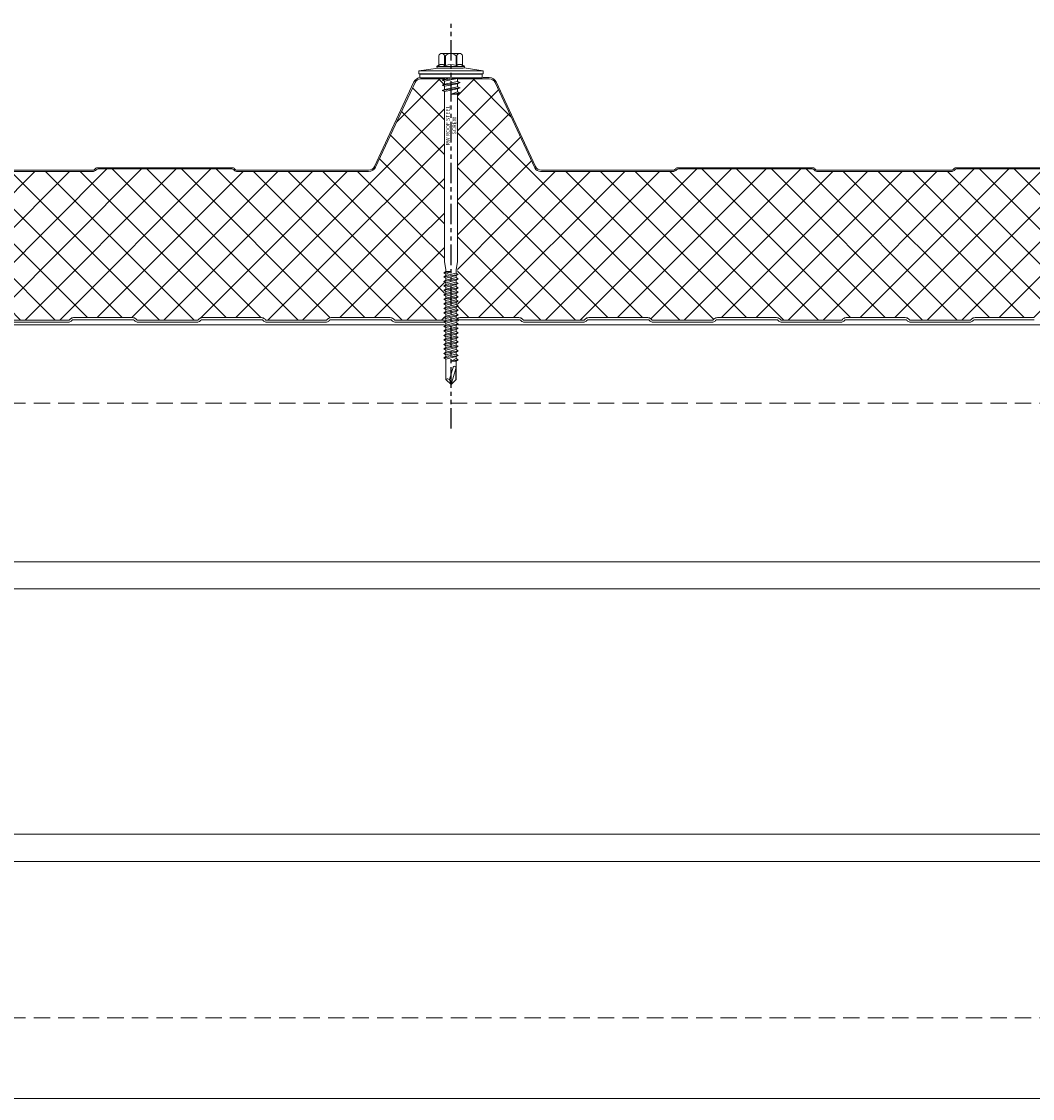
# Model space of a CAD drawing. Units: millimetres. Extents: x -23567 to 49621, y 24365 to 49858.
# Drawn here: x -613 to -221, y 45835 to 46253 of the extents above; entities that cross this region are included whole.
import ezdxf
from ezdxf.xclip import XClip

# ---------------------------------------------------------------- set-up
doc = ezdxf.new("R2010")
doc.units = ezdxf.units.MM
doc.header["$XCLIPFRAME"] = 0
doc.linetypes.add('HIDDEN', pattern=[9.525, 6.35, -3.175])
doc.linetypes.add('PHANTOM', pattern=[63.5, 31.75, -6.35, 6.35, -6.35, 6.35, -6.35])
doc.layers.get('0').update_dxf_attribs({"lineweight": 0})
for name, color, linetype, lineweight in [('Fixings', 7, 'Continuous', 0), ('Hatch', 43, 'Continuous', 0), ('Structure secondary', 7, 'Continuous', 9)]:
    doc.layers.add(name, color=color, linetype=linetype, lineweight=lineweight)
doc.layers.add('G-ANNO-NPLT', color=122, linetype='Continuous', plot=False)
doc.styles.get("Standard").update_dxf_attribs({"font": 'romans.shx', "width": 0.75})

# ---------------------------------------------------------------- blocks, each defined once
blk = doc.blocks.new('*U537')
at = {"layer": 'Hatch'}
h = blk.add_hatch(dxfattribs=at)
h.set_pattern_fill('ANSI37', color=256, scale=3, angle=90)
h.set_pattern_definition([(135, (0, 20), (-6.73519, -6.73519), []), (225, (0, 20), (6.73519, -6.73519), [])])
edge = h.paths.add_edge_path()
edge.add_line((-33.2, -60.01), (-33.56, -60))
edge.add_arc((-33.56, -59), 1, 165.8804, 270, ccw=False)
edge.add_line((-34.53, -58.76), (-28.68, -15.49))
edge.add_line((-28.68, -15.49), (-21, 3.38))
edge.add_arc((-21.05, 3.88), 0.504, 275.7793, 321.4008)
edge.add_line((-20.66, 3.57), (-13.9, 18.06))
edge.add_arc((-11.63, 17), 2.5, 90, 155, ccw=False)
edge.add_line((-11.63, 19.5), (11.63, 19.5))
edge.add_arc((11.63, 17), 2.5, 25, 90, ccw=False)
edge.add_line((13.9, 18.06), (28.74, -13.77))
edge.add_arc((31.46, -12.5), 3, 205, 270)
edge.add_line((31.46, -15.5), (85.59, -15.5))
edge.add_arc((85.59, -14), 1.5, 270, 315)
edge.add_line((86.65, -15.06), (86.92, -14.79))
edge.add_arc((87.63, -15.5), 1, 90, 135, ccw=False)
edge.add_line((87.63, -14.5), (139.59, -14.5))
edge.add_arc((139.59, -15.5), 1, 45, 90, ccw=False)
edge.add_line((140.3, -14.79), (140.57, -15.06))
edge.add_arc((141.63, -14), 1.5, 225, 270)
edge.add_line((141.63, -15.5), (193.59, -15.5))
edge.add_arc((193.59, -14), 1.5, 270, 315)
edge.add_line((194.65, -15.06), (194.92, -14.79))
edge.add_arc((195.63, -15.5), 1, 90, 135, ccw=False)
edge.add_line((195.63, -14.5), (247.59, -14.5))
edge.add_arc((247.59, -15.5), 1, 45, 90, ccw=False)
edge.add_line((248.3, -14.79), (248.57, -15.06))
edge.add_arc((249.63, -14), 1.5, 225, 270)
edge.add_line((249.63, -15.5), (301.08, -15.5))
edge.add_arc((301.08, -13), 2.5, 270, 335)
edge.add_line((303.35, -14.06), (318.79, 19.06))
edge.add_arc((321.06, 18), 2.5, 90, 155, ccw=False)
edge.add_line((321.06, 20.5), (347.6, 20.5))
edge.add_arc((347.6, 18), 2.5, 25, 90, ccw=False)
edge.add_line((349.86, 19.06), (365.17, -13.77))
edge.add_arc((367.89, -12.5), 3, 205, 270)
edge.add_line((367.89, -15.5), (418.93, -15.5))
edge.add_arc((418.93, -14), 1.5, 270, 315)
edge.add_line((419.99, -15.06), (420.26, -14.79))
edge.add_arc((420.97, -15.5), 1, 90, 135, ccw=False)
edge.add_line((420.97, -14.5), (472.93, -14.5))
edge.add_arc((472.93, -15.5), 1, 45, 90, ccw=False)
edge.add_line((473.64, -14.79), (473.91, -15.06))
edge.add_arc((474.97, -14), 1.5, 225, 270)
edge.add_line((474.97, -15.5), (526.93, -15.5))
edge.add_arc((526.93, -14), 1.5, 270, 315)
edge.add_line((527.99, -15.06), (528.26, -14.79))
edge.add_arc((528.97, -15.5), 1, 90, 135, ccw=False)
edge.add_line((528.97, -14.5), (580.93, -14.5))
edge.add_arc((580.93, -15.5), 1, 45, 90, ccw=False)
edge.add_line((581.64, -14.79), (581.91, -15.06))
edge.add_arc((582.97, -14), 1.5, 225, 270)
edge.add_line((582.97, -15.5), (634.07, -15.5))
edge.add_arc((634.07, -12.5), 3, 270, 335)
edge.add_line((636.78, -13.77), (652.09, 19.06))
edge.add_arc((654.36, 18), 2.5, 90, 155, ccw=False)
edge.add_line((654.36, 20.5), (680.9, 20.5))
edge.add_arc((680.9, 18), 2.5, 25, 90, ccw=False)
edge.add_line((683.16, 19.06), (698.47, -13.77))
edge.add_arc((701.19, -12.5), 3, 205, 270)
edge.add_line((701.19, -15.5), (752.23, -15.5))
edge.add_arc((752.23, -14), 1.5, 270, 315)
edge.add_line((753.29, -15.06), (753.56, -14.79))
edge.add_arc((754.27, -15.5), 1, 90, 135, ccw=False)
edge.add_line((754.27, -14.5), (806.23, -14.5))
edge.add_arc((806.23, -15.5), 1, 45, 90, ccw=False)
edge.add_line((806.94, -14.79), (807.21, -15.06))
edge.add_arc((808.27, -14), 1.5, 225, 270)
edge.add_line((808.27, -15.5), (860.23, -15.5))
edge.add_arc((860.23, -14), 1.5, 270, 315)
edge.add_line((861.29, -15.06), (861.56, -14.79))
edge.add_arc((862.27, -15.5), 1, 90, 135, ccw=False)
edge.add_line((862.27, -14.5), (914.23, -14.5))
edge.add_arc((914.23, -15.5), 1, 45, 90, ccw=False)
edge.add_line((914.94, -14.79), (915.21, -15.06))
edge.add_arc((916.27, -14), 1.5, 225, 270)
edge.add_line((916.27, -15.5), (966.46, -15.5))
edge.add_arc((966.68, -18.38), 2.89, 2.6024, 94.3956, ccw=False)
edge.add_line((969.57, -18.25), (964.04, -59.13))
edge.add_arc((963.18, -59.08), 0.86, 281.3725, 356.55, ccw=False)
edge.add_line((963.35, -59.92), (961.37, -59.9))
edge.add_line((961.37, -59.9), (959.15, -59.9))
edge.add_line((959.15, -59.9), (959.15, -60.7))
edge.add_line((959.15, -60.7), (961.37, -60.7))
edge.add_arc((961.37, -61.53), 0.83, 0, 90, ccw=False)
edge.add_line((962.2, -61.53), (962.2, -65.17))
edge.add_arc((960.37, -65.17), 1.83, -87, 0, ccw=False)
edge.add_line((960.46, -67), (946.85, -67.71))
edge.add_arc((947, -70.51), 2.8, 93, 180)
edge.add_line((944.2, -70.51), (944.2, -71.38))
edge.add_arc((942.37, -71.38), 1.83, 270.0331, 360, ccw=False)
edge.add_line((942.37, -73.21), (934.51, -73.21))
edge.add_arc((934.51, -72.38), 0.83, 225, 270, ccw=False)
edge.add_line((933.92, -72.96), (933.69, -72.73))
edge.add_arc((932.42, -74.01), 1.8, 45, 90)
edge.add_line((932.42, -72.21), (909.51, -72.21))
edge.add_arc((909.51, -74.01), 1.8, 90, 135)
edge.add_line((908.23, -72.73), (908, -72.96))
edge.add_arc((907.42, -72.38), 0.83, 270, 315, ccw=False)
edge.add_line((907.42, -73.21), (884.51, -73.21))
edge.add_arc((884.51, -72.38), 0.83, 225, 270, ccw=False)
edge.add_line((883.92, -72.96), (883.69, -72.73))
edge.add_arc((882.42, -74.01), 1.8, 45, 90)
edge.add_line((882.42, -72.21), (859.51, -72.21))
edge.add_arc((859.51, -74.01), 1.8, 90, 135)
edge.add_line((858.23, -72.73), (858, -72.96))
edge.add_arc((857.42, -72.38), 0.83, 270, 315, ccw=False)
edge.add_line((857.42, -73.21), (834.51, -73.21))
edge.add_arc((834.51, -72.38), 0.83, 225, 270, ccw=False)
edge.add_line((833.92, -72.96), (833.69, -72.73))
edge.add_arc((832.42, -74.01), 1.8, 45, 90)
edge.add_line((832.42, -72.21), (809.51, -72.21))
edge.add_arc((809.51, -74.01), 1.8, 90, 135)
edge.add_line((808.23, -72.73), (808, -72.96))
edge.add_arc((807.42, -72.38), 0.83, 270, 315, ccw=False)
edge.add_line((807.42, -73.21), (784.51, -73.21))
edge.add_arc((784.51, -72.38), 0.83, 225, 270, ccw=False)
edge.add_line((783.92, -72.96), (783.69, -72.73))
edge.add_arc((782.42, -74.01), 1.8, 45, 90)
edge.add_line((782.42, -72.21), (759.51, -72.21))
edge.add_arc((759.51, -74.01), 1.8, 90, 135)
edge.add_line((758.23, -72.73), (758, -72.96))
edge.add_arc((757.42, -72.38), 0.83, 270, 315, ccw=False)
edge.add_line((757.42, -73.21), (734.51, -73.21))
edge.add_arc((734.51, -72.38), 0.83, 225, 270, ccw=False)
edge.add_line((733.92, -72.96), (733.69, -72.73))
edge.add_arc((732.42, -74.01), 1.8, 45, 90)
edge.add_line((732.42, -72.21), (709.51, -72.21))
edge.add_arc((709.51, -74.01), 1.8, 90, 135)
edge.add_line((708.23, -72.73), (708, -72.96))
edge.add_arc((707.42, -72.38), 0.83, 270, 315, ccw=False)
edge.add_line((707.42, -73.21), (684.51, -73.21))
edge.add_arc((684.51, -72.38), 0.83, 225, 270, ccw=False)
edge.add_line((683.92, -72.96), (683.69, -72.73))
edge.add_arc((682.42, -74.01), 1.8, 45, 90)
edge.add_line((682.42, -72.21), (659.51, -72.21))
edge.add_arc((659.51, -74.01), 1.8, 90, 135)
edge.add_line((658.23, -72.73), (658, -72.96))
edge.add_arc((657.42, -72.38), 0.83, 270, 315, ccw=False)
edge.add_line((657.42, -73.21), (634.51, -73.21))
edge.add_arc((634.51, -72.38), 0.83, 225, 270, ccw=False)
edge.add_line((633.92, -72.96), (633.69, -72.73))
edge.add_arc((632.42, -74.01), 1.8, 45, 90)
edge.add_line((632.42, -72.21), (609.51, -72.21))
edge.add_arc((609.51, -74.01), 1.8, 90, 135)
edge.add_line((608.23, -72.73), (608, -72.96))
edge.add_arc((607.42, -72.38), 0.83, 270, 315, ccw=False)
edge.add_line((607.42, -73.21), (584.51, -73.21))
edge.add_arc((584.51, -72.38), 0.83, 225, 270, ccw=False)
edge.add_line((583.92, -72.96), (583.69, -72.73))
edge.add_arc((582.42, -74.01), 1.8, 45, 90)
edge.add_line((582.42, -72.21), (559.51, -72.21))
edge.add_arc((559.51, -74.01), 1.8, 90, 135)
edge.add_line((558.23, -72.73), (558, -72.96))
edge.add_arc((557.42, -72.38), 0.83, 270, 315, ccw=False)
edge.add_line((557.42, -73.21), (534.51, -73.21))
edge.add_arc((534.51, -72.38), 0.83, 225, 270, ccw=False)
edge.add_line((533.92, -72.96), (533.69, -72.73))
edge.add_arc((532.42, -74.01), 1.8, 45, 90)
edge.add_line((532.42, -72.21), (509.51, -72.21))
edge.add_arc((509.51, -74.01), 1.8, 90, 135)
edge.add_line((508.23, -72.73), (508, -72.96))
edge.add_arc((507.42, -72.38), 0.83, 270, 315, ccw=False)
edge.add_line((507.42, -73.21), (484.51, -73.21))
edge.add_arc((484.51, -72.38), 0.83, 225, 270, ccw=False)
edge.add_line((483.92, -72.96), (483.69, -72.73))
edge.add_arc((482.42, -74.01), 1.8, 45, 90)
edge.add_line((482.42, -72.21), (459.51, -72.21))
edge.add_arc((459.51, -74.01), 1.8, 90, 135)
edge.add_line((458.23, -72.73), (458, -72.96))
edge.add_arc((457.42, -72.38), 0.83, 270, 315, ccw=False)
edge.add_line((457.42, -73.21), (434.51, -73.21))
edge.add_arc((434.51, -72.38), 0.83, 225, 270, ccw=False)
edge.add_line((433.92, -72.96), (433.69, -72.73))
edge.add_arc((432.42, -74.01), 1.8, 45, 90)
edge.add_line((432.42, -72.21), (409.51, -72.21))
edge.add_arc((409.51, -74.01), 1.8, 90, 135)
edge.add_line((408.23, -72.73), (408, -72.96))
edge.add_arc((407.42, -72.38), 0.83, 270, 315, ccw=False)
edge.add_line((407.42, -73.21), (384.51, -73.21))
edge.add_arc((384.51, -72.38), 0.83, 225, 270, ccw=False)
edge.add_line((383.92, -72.96), (383.69, -72.73))
edge.add_arc((382.42, -74.01), 1.8, 45, 90)
edge.add_line((382.42, -72.21), (359.51, -72.21))
edge.add_arc((359.51, -74.01), 1.8, 90, 135)
edge.add_line((358.23, -72.73), (358, -72.96))
edge.add_arc((357.42, -72.38), 0.83, 270, 315, ccw=False)
edge.add_line((357.42, -73.21), (334.51, -73.21))
edge.add_arc((334.51, -72.38), 0.83, 225, 270, ccw=False)
edge.add_line((333.92, -72.96), (333.69, -72.73))
edge.add_arc((332.42, -74.01), 1.8, 45, 90)
edge.add_line((332.42, -72.21), (309.51, -72.21))
edge.add_arc((309.51, -74.01), 1.8, 90, 135)
edge.add_line((308.23, -72.73), (308, -72.96))
edge.add_arc((307.42, -72.38), 0.83, 270, 315, ccw=False)
edge.add_line((307.42, -73.21), (284.51, -73.21))
edge.add_arc((284.51, -72.38), 0.83, 225, 270, ccw=False)
edge.add_line((283.92, -72.96), (283.69, -72.73))
edge.add_arc((282.42, -74.01), 1.8, 45, 90)
edge.add_line((282.42, -72.21), (259.51, -72.21))
edge.add_arc((259.51, -74.01), 1.8, 90, 135)
edge.add_line((258.23, -72.73), (258, -72.96))
edge.add_arc((257.42, -72.38), 0.83, 270, 315, ccw=False)
edge.add_line((257.42, -73.21), (234.51, -73.21))
edge.add_arc((234.51, -72.38), 0.83, 225, 270, ccw=False)
edge.add_line((233.92, -72.96), (233.69, -72.73))
edge.add_arc((232.42, -74.01), 1.8, 45, 90)
edge.add_line((232.42, -72.21), (209.51, -72.21))
edge.add_arc((209.51, -74.01), 1.8, 90, 135)
edge.add_line((208.23, -72.73), (208, -72.96))
edge.add_arc((207.42, -72.38), 0.83, 270, 315, ccw=False)
edge.add_line((207.42, -73.21), (184.51, -73.21))
edge.add_arc((184.51, -72.38), 0.83, 225, 270, ccw=False)
edge.add_line((183.92, -72.96), (183.69, -72.73))
edge.add_arc((182.42, -74.01), 1.8, 45, 90)
edge.add_line((182.42, -72.21), (159.51, -72.21))
edge.add_arc((159.51, -74.01), 1.8, 90, 135)
edge.add_line((158.23, -72.73), (158, -72.96))
edge.add_arc((157.42, -72.38), 0.83, 270, 315, ccw=False)
edge.add_line((157.42, -73.21), (134.51, -73.21))
edge.add_arc((134.51, -72.38), 0.83, 225, 270, ccw=False)
edge.add_line((133.92, -72.96), (133.69, -72.73))
edge.add_arc((132.42, -74.01), 1.8, 45, 90)
edge.add_line((132.42, -72.21), (109.51, -72.21))
edge.add_arc((109.51, -74.01), 1.8, 90, 135)
edge.add_line((108.23, -72.73), (108, -72.96))
edge.add_arc((107.42, -72.38), 0.83, 270, 315, ccw=False)
edge.add_line((107.42, -73.21), (84.51, -73.21))
edge.add_arc((84.51, -72.38), 0.83, 225, 270, ccw=False)
edge.add_line((83.92, -72.96), (83.69, -72.73))
edge.add_arc((82.42, -74.01), 1.8, 45, 90)
edge.add_line((82.42, -72.21), (59.51, -72.21))
edge.add_arc((59.51, -74.01), 1.8, 90, 135)
edge.add_line((58.23, -72.73), (58, -72.96))
edge.add_arc((57.42, -72.38), 0.83, 270, 315, ccw=False)
edge.add_line((57.42, -73.21), (34.51, -73.21))
edge.add_arc((34.51, -72.38), 0.83, 225, 270, ccw=False)
edge.add_line((33.92, -72.96), (33.69, -72.73))
edge.add_arc((32.42, -74.01), 1.8, 45, 90)
edge.add_line((32.42, -72.21), (9.51, -72.21))
edge.add_arc((9.51, -74.01), 1.8, 90, 135)
edge.add_line((8.23, -72.73), (8, -72.96))
edge.add_arc((7.42, -72.38), 0.83, 270, 315, ccw=False)
edge.add_line((7.42, -73.21), (-15.49, -73.21))
edge.add_arc((-15.49, -72.38), 0.83, 225, 270, ccw=False)
edge.add_line((-16.08, -72.96), (-16.31, -72.73))
edge.add_arc((-17.58, -74.01), 1.8, 45, 90)
edge.add_line((-17.58, -72.21), (-40.49, -72.21))
edge.add_arc((-40.49, -74.01), 1.8, 90, 135)
edge.add_line((-41.77, -72.73), (-42, -72.96))
edge.add_arc((-42.58, -72.38), 0.83, 270, 315, ccw=False)
edge.add_line((-42.58, -73.21), (-50.5, -73.21))
edge.add_arc((-50.5, -71.51), 1.7, 93, 270, ccw=False)
edge.add_line((-50.59, -69.81), (-36.86, -69.09))
edge.add_arc((-37, -66.29), 2.8, 273, 360)
edge.add_line((-34.2, -66.29), (-34.2, -61.81))
edge.add_arc((-33.2, -61.81), 1, 90, 180, ccw=False)
edge.add_line((-33.2, -60.81), (-30.33, -60.81))
edge.add_line((-30.33, -60.81), (-30.33, -60.01))
edge.add_line((-30.33, -60.01), (-33.2, -60.01))
for points in [[(87.63, -14), (139.59, -14, -0.198912), (140.65, -14.44), (140.92, -14.71, 0.198912), (141.63, -15), (193.59, -15, 0.198912), (194.3, -14.71), (194.57, -14.44, -0.198912), (195.63, -14), (247.59, -14, -0.198912), (248.65, -14.44), (248.92, -14.71, 0.198912), (249.63, -15), (300.77, -15, 0.291473), (303.03, -13.56), (318.34, 19.27, -0.291473), (321.06, 21), (347.6, 21, -0.291473), (350.32, 19.27), (365.62, -13.56, 0.291473), (367.89, -15), (418.93, -15, 0.198912), (419.64, -14.71), (419.91, -14.44, -0.198912), (420.97, -14), (472.93, -14, -0.198912), (473.99, -14.44), (474.26, -14.71, 0.198912), (474.97, -15), (526.93, -15, 0.198912)], [(87.63, -14.5), (139.59, -14.5, -0.198912), (140.3, -14.79), (140.57, -15.06, 0.198912), (141.63, -15.5), (193.59, -15.5, 0.198912), (194.65, -15.06), (194.92, -14.79, -0.198912), (195.63, -14.5), (247.59, -14.5, -0.198912), (248.3, -14.79), (248.57, -15.06, 0.198912), (249.63, -15.5), (301.08, -15.5, 0.291473), (303.35, -14.06), (318.79, 19.06, -0.291473), (321.06, 20.5), (347.6, 20.5, -0.291473), (349.86, 19.06), (365.17, -13.77, 0.291473), (367.89, -15.5), (418.93, -15.5, 0.198912), (419.99, -15.06), (420.26, -14.79, -0.198912), (420.97, -14.5), (472.93, -14.5, -0.198912), (473.64, -14.79), (473.91, -15.06, 0.198912), (474.97, -15.5), (526.93, -15.5, 0.198912)], [(507.42, -73.21), (484.51, -73.21, -0.198912), (483.92, -72.96), (483.69, -72.73, 0.198912), (482.42, -72.21), (459.51, -72.21, 0.198912), (458.23, -72.73), (458.23, -72.73), (458.23, -72.73), (458, -72.96, -0.198912), (457.42, -73.21), (434.51, -73.21, -0.198912), (433.92, -72.96), (433.69, -72.73, 0.198912), (432.42, -72.21), (409.51, -72.21, 0.198912), (408.23, -72.73), (408.23, -72.73), (408.23, -72.73), (408, -72.96, -0.198912), (407.42, -73.21), (384.51, -73.21, -0.198912), (383.92, -72.96), (383.69, -72.73, 0.198912), (382.42, -72.21), (359.51, -72.21, 0.198912), (358.23, -72.73), (358.23, -72.73), (358.23, -72.73), (358, -72.96, -0.198912), (357.42, -73.21), (334.51, -73.21, -0.198912), (333.92, -72.96), (333.69, -72.73, 0.198912), (332.42, -72.21), (309.51, -72.21, 0.198912), (308.23, -72.73), (308.23, -72.73), (308.23, -72.73), (308, -72.96, -0.198912), (307.42, -73.21), (284.51, -73.21, -0.198912), (283.92, -72.96), (283.69, -72.73, 0.198912), (282.42, -72.21), (259.51, -72.21, 0.198912), (258.23, -72.73), (258.23, -72.73), (258.23, -72.73), (258, -72.96, -0.198912), (257.42, -73.21), (234.51, -73.21, -0.198912), (233.92, -72.96), (233.69, -72.73, 0.198912), (232.42, -72.21), (209.51, -72.21, 0.198912), (208.23, -72.73), (208.23, -72.73), (208.23, -72.73), (208, -72.96, -0.198912), (207.42, -73.21), (184.51, -73.21, -0.198912), (183.92, -72.96), (183.69, -72.73, 0.198912), (182.42, -72.21), (159.51, -72.21, 0.198912), (158.23, -72.73), (158.23, -72.73), (158.23, -72.73), (158, -72.96, -0.198912), (157.42, -73.21), (134.51, -73.21, -0.198912), (133.92, -72.96), (133.69, -72.73, 0.198912), (132.42, -72.21), (109.51, -72.21, 0.198912)], [(109.51, -73.01), (132.42, -73.01, -0.198912), (133.13, -73.3), (133.35, -73.53, 0.198912), (134.51, -74.01), (157.42, -74.01, 0.198912), (158.57, -73.53), (158.57, -73.53), (158.8, -73.3, -0.198912), (159.51, -73.01), (182.42, -73.01, -0.198912), (183.13, -73.3), (183.35, -73.53, 0.198912), (184.51, -74.01), (207.42, -74.01, 0.198912), (208.57, -73.53), (208.57, -73.53), (208.8, -73.3, -0.198912), (209.51, -73.01), (232.42, -73.01, -0.198912), (233.13, -73.3), (233.35, -73.53, 0.198912), (234.51, -74.01), (257.42, -74.01, 0.198912), (258.57, -73.53), (258.57, -73.53), (258.8, -73.3, -0.198912), (259.51, -73.01), (282.42, -73.01, -0.198912), (283.13, -73.3), (283.35, -73.53, 0.198912), (284.51, -74.01), (307.42, -74.01, 0.198912), (308.57, -73.53), (308.57, -73.53), (308.8, -73.3, -0.198912), (309.51, -73.01), (332.42, -73.01, -0.198912), (333.13, -73.3), (333.35, -73.53, 0.198912), (334.51, -74.01), (357.42, -74.01, 0.198912), (358.57, -73.53), (358.57, -73.53), (358.8, -73.3, -0.198912), (359.51, -73.01), (382.42, -73.01, -0.198912), (383.13, -73.3), (383.35, -73.53, 0.198912), (384.51, -74.01), (407.42, -74.01, 0.198912), (408.57, -73.53), (408.57, -73.53), (408.8, -73.3, -0.198912), (409.51, -73.01), (432.42, -73.01, -0.198912), (433.13, -73.3), (433.35, -73.53, 0.198912), (434.51, -74.01), (457.42, -74.01, 0.198912), (458.57, -73.53), (458.57, -73.53), (458.8, -73.3, -0.198912), (459.51, -73.01), (482.42, -73.01, -0.198912), (483.13, -73.3), (483.35, -73.53, 0.198912), (484.51, -74.01), (507.42, -74.01, 0.198912)]]:
    blk.add_lwpolyline(points, format="xyb")
blk = doc.blocks.new('*U160')
at = {"color": 41}
blk.add_wipeout([(-2.5, -0.02), (2.5, -0.02), (2.49, -119.11), (-2.51, -119.11)], dxfattribs=at)
at = {"layer": 'Fixings'}
for p, q in [((-3.5, -2.92), (-2.5, -2.52)), ((-3.5, -2.92), (-2.5, -3.33)), ((3.5, -3.92), (-3.5, -4.92)), ((2.5, -2.33), (-2.5, -3.33)), ((-2.5, -3.33), (-2.5, -4.52)), ((2.5, -3.52), (-2.5, -4.52)), ((2.5, -2.33), (2.5, -3.52)), ((3.5, -3.92), (2.5, -3.52)), ((3.5, -3.92), (2.5, -4.33)), ((-3.5, -4.92), (-2.5, -4.52)), ((-3.5, -4.92), (-2.5, -5.33)), ((-2.5, -5.33), (-2.51, -71.46)), ((2.5, -4.33), (-2.5, -5.33)), ((2.5, -5.52), (0, -6.42)), ((3.5, -5.92), (0, -6.42)), ((2.5, -6.33), (0, -6.42)), ((2.5, -6.33), (2.49, -71.46)), ((2.5, -4.33), (2.5, -5.52)), ((3.5, -5.92), (2.5, -5.52)), ((3.5, -5.92), (2.5, -6.33)), ((-2.51, -71.46), (-2.01, -74.46)), ((-2.01, -74.46), (-2.01, -75.29)), ((2.49, -71.46), (1.99, -74.46)), ((1.99, -75.84), (1.99, -74.46)), ((-0.01, -75.29), (-2.76, -75.79)), ((-2.76, -75.79), (-2.01, -75.29)), ((-2.76, -75.79), (-2.01, -76.29)), ((-2.76, -77.34), (2.74, -76.34)), ((-2.76, -77.34), (-2.01, -76.84)), ((-2.76, -77.34), (-2.01, -77.84)), ((-2.76, -79.09), (2.74, -78.09)), ((-2.76, -79.09), (-2.01, -78.59)), ((-2.76, -79.09), (-2.01, -79.59)), ((-2.01, -76.29), (-0.01, -75.29)), ((-0.01, -75.29), (-2.01, -75.29)), ((-2.01, -76.84), (1.99, -75.84)), ((-2.01, -76.84), (-2.01, -76.29)), ((-2.01, -77.84), (1.99, -76.84)), ((-2.01, -78.59), (1.99, -77.59)), ((-2.01, -78.59), (-2.01, -77.84)), ((-2.01, -79.59), (1.99, -78.59)), ((-2.01, -80.34), (1.99, -79.34)), ((2.74, -76.34), (1.99, -75.84)), ((2.74, -76.34), (1.99, -76.84)), ((1.99, -76.84), (1.99, -77.59)), ((2.74, -78.09), (1.99, -77.59)), ((2.74, -78.09), (1.99, -78.59)), ((1.99, -78.59), (1.99, -79.34)), ((2.74, -79.84), (1.99, -79.34)), ((-2.76, -80.84), (2.74, -79.84)), ((-2.76, -80.84), (-2.01, -80.34)), ((-2.76, -80.84), (-2.01, -81.34)), ((-2.76, -82.54), (2.74, -81.54)), ((-2.76, -82.54), (-2.01, -82.04)), ((-2.76, -82.54), (-2.01, -83.04)), ((-2.76, -84.29), (2.74, -83.29)), ((-2.01, -80.34), (-2.01, -79.59)), ((-2.01, -81.34), (1.99, -80.34)), ((-2.01, -82.04), (1.99, -81.04)), ((-2.01, -82.04), (1.99, -81.04)), ((-2.01, -82.04), (-2.01, -81.34)), ((-2.01, -83.04), (1.99, -82.04)), ((-2.01, -83.79), (1.99, -82.79)), ((-2.01, -83.79), (-2.01, -83.04)), ((2.74, -79.84), (1.99, -80.34)), ((1.99, -80.34), (1.99, -81.04)), ((2.74, -81.54), (1.99, -81.04)), ((2.74, -81.54), (1.99, -82.04)), ((1.99, -82.79), (1.99, -82.04)), ((2.74, -83.29), (1.99, -82.79)), ((2.74, -83.29), (1.99, -83.79)), ((-2.76, -84.29), (-2.01, -83.79)), ((-2.76, -84.29), (-2.01, -84.79)), ((-2.76, -86.04), (2.74, -85.04)), ((-2.76, -86.04), (-2.01, -85.54)), ((-2.76, -86.04), (-2.01, -86.54)), ((-2.76, -87.79), (2.74, -86.79)), ((-2.76, -87.79), (-2.01, -87.29)), ((-2.76, -87.79), (-2.01, -88.29)), ((-2.01, -84.79), (1.99, -83.79)), ((-2.01, -85.54), (1.99, -84.54)), ((-2.01, -85.54), (-2.01, -84.79)), ((-2.01, -86.54), (1.99, -85.54)), ((-2.01, -87.29), (1.99, -86.29)), ((-2.01, -86.54), (-2.01, -87.29)), ((-2.01, -88.29), (1.99, -87.29)), ((1.99, -84.54), (1.99, -83.79)), ((2.74, -85.04), (1.99, -84.54)), ((2.74, -85.04), (1.99, -85.54)), ((1.99, -85.54), (1.99, -86.29)), ((2.74, -86.79), (1.99, -86.29)), ((2.74, -86.79), (1.99, -87.29)), ((1.99, -87.29), (1.99, -88.04)), ((-2.76, -89.54), (2.74, -88.54)), ((-2.76, -89.54), (-2.01, -89.04)), ((-2.76, -89.54), (-2.01, -90.04)), ((-2.76, -91.29), (2.74, -90.29)), ((-2.76, -91.29), (-2.01, -90.79)), ((-2.76, -91.29), (-2.01, -91.79)), ((-2.01, -89.04), (1.99, -88.04)), ((-2.01, -88.29), (-2.01, -89.04)), ((-2.01, -90.04), (1.99, -89.04)), ((-2.01, -90.04), (1.99, -89.04)), ((-2.01, -90.79), (1.99, -89.79)), ((-2.01, -90.04), (-2.01, -90.79)), ((-2.01, -91.79), (1.99, -90.79)), ((-2.01, -92.54), (1.99, -91.54)), ((-2.01, -91.79), (-2.01, -92.54)), ((2.74, -88.54), (1.99, -88.04)), ((2.74, -88.54), (1.99, -89.04)), ((1.99, -89.79), (1.99, -89.04)), ((2.74, -90.29), (1.99, -89.79)), ((2.74, -90.29), (1.99, -90.79)), ((1.99, -91.54), (1.99, -90.79)), ((2.74, -92.04), (1.99, -91.54)), ((-2.76, -93.04), (2.74, -92.04)), ((-2.76, -93.04), (-2.01, -92.54)), ((-2.76, -93.04), (-2.01, -93.54)), ((-2.76, -94.79), (2.74, -93.79)), ((-2.76, -94.79), (-2.01, -94.29)), ((-2.76, -94.79), (-2.01, -95.29)), ((-2.76, -96.54), (2.74, -95.54)), ((-2.76, -96.54), (-2.01, -96.04)), ((-2.01, -93.54), (1.99, -92.54)), ((-2.01, -94.29), (1.99, -93.29)), ((-2.01, -93.54), (-2.01, -94.29)), ((-2.01, -94.29), (-2.01, -93.79)), ((-2.01, -95.29), (1.99, -94.29)), ((-2.01, -96.04), (1.99, -95.04)), ((-2.01, -96.04), (-2.01, -95.29)), ((-2.01, -97.04), (1.99, -96.04)), ((2.74, -92.04), (1.99, -92.54)), ((1.99, -92.54), (1.99, -93.29)), ((2.74, -93.79), (1.99, -93.29)), ((2.74, -93.79), (1.99, -94.29)), ((1.99, -95.04), (1.99, -94.29)), ((2.74, -95.54), (1.99, -95.04)), ((2.74, -95.54), (1.99, -96.04)), ((1.99, -96.79), (1.99, -96.04)), ((1.99, -96.09), (1.99, -96.79)), ((-2.76, -96.54), (-2.01, -97.04)), ((-2.76, -98.29), (2.74, -97.29)), ((-2.76, -98.29), (-2.01, -97.79)), ((-2.76, -98.29), (-2.01, -98.79)), ((-2.76, -100.04), (2.74, -99.04)), ((-2.76, -100.04), (-2.01, -99.54)), ((-2.76, -100.04), (-2.01, -100.54)), ((-2.01, -97.79), (1.99, -96.79)), ((-2.01, -97.04), (-2.01, -97.79)), ((-2.01, -97.79), (-2.01, -97.29)), ((-2.01, -98.79), (1.99, -97.79)), ((-2.01, -99.54), (1.99, -98.54)), ((-2.01, -99.54), (-2.01, -98.79)), ((-2.01, -100.54), (1.99, -99.54)), ((-2.01, -101.29), (1.99, -100.29)), ((2.74, -97.29), (1.99, -96.79)), ((2.74, -97.29), (1.99, -97.79)), ((1.99, -98.54), (1.99, -97.79)), ((2.74, -99.04), (1.99, -98.54)), ((2.74, -99.04), (1.99, -99.54)), ((1.99, -100.29), (1.99, -99.54)), ((2.74, -100.79), (1.99, -100.29)), ((-2.76, -101.79), (2.74, -100.79)), ((-2.76, -101.79), (-2.01, -101.29)), ((-2.76, -101.79), (-2.01, -102.29)), ((-2.76, -103.54), (2.74, -102.54)), ((-2.76, -103.54), (-2.01, -103.04)), ((-2.76, -103.54), (-2.01, -104.04)), ((-2.76, -105.29), (2.74, -104.29)), ((-2.01, -101.29), (-2.01, -100.54)), ((-2.01, -102.29), (1.99, -101.29)), ((-2.01, -103.04), (1.99, -102.04)), ((-2.01, -102.29), (-2.01, -103.04)), ((-2.01, -104.04), (1.99, -103.04)), ((-2.01, -104.79), (1.99, -103.79)), ((-2.01, -104.04), (-2.01, -104.79)), ((2.74, -100.79), (1.99, -101.29)), ((1.99, -101.29), (1.99, -102.04)), ((2.74, -102.54), (1.99, -102.04)), ((2.74, -102.54), (1.99, -103.04)), ((1.99, -103.04), (1.99, -103.79)), ((2.74, -104.29), (1.99, -103.79)), ((2.74, -104.29), (1.99, -104.79)), ((-2.76, -105.29), (-2.01, -104.79)), ((-2.76, -105.29), (-2.01, -105.79)), ((-2.76, -107.04), (2.74, -106.04)), ((-2.76, -107.04), (-2.01, -106.54)), ((-2.76, -107.04), (-2.01, -107.54)), ((-2.76, -108.79), (2.74, -107.79)), ((-2.76, -108.79), (-2.01, -108.29)), ((-2.01, -105.79), (1.99, -104.79)), ((-2.01, -106.54), (1.99, -105.54)), ((-2.01, -105.79), (-2.01, -106.54)), ((-2.01, -107.54), (1.99, -106.54)), ((-2.01, -108.29), (1.99, -107.29)), ((-2.01, -107.54), (-2.01, -108.29)), ((-2.01, -109.29), (1.99, -108.29)), ((1.99, -104.79), (1.99, -105.54)), ((2.74, -106.04), (1.99, -105.54)), ((2.74, -106.04), (1.99, -106.54)), ((1.99, -106.54), (1.99, -107.29)), ((2.74, -107.79), (1.99, -107.29)), ((2.74, -107.79), (1.99, -108.29)), ((1.99, -108.29), (1.99, -109.04)), ((-2.76, -108.79), (-2.01, -109.29)), ((-2.01, -109.29), (-2.01, -117.11)), ((-0.6, -117.16), (0.81, -112.39)), ((1.99, -109.04), (-0.01, -110.04)), ((-0.01, -110.04), (2.74, -109.54)), ((-0.01, -110.04), (1.99, -110.04)), ((1.88, -112.4), (1.88, -117.21)), ((2.74, -109.54), (1.99, -109.04)), ((2.74, -109.54), (1.99, -110.04)), ((1.99, -110.04), (1.99, -117.11)), ((1.99, -112.56), (1.99, -117.11)), ((-0.6, -117.16), (-0.95, -117.06)), ((-0.01, -119.11), (1.88, -112.92)), ((-0.01, -119.11), (-2.01, -117.11)), ((-0.01, -119.11), (-0.6, -117.16)), ((1.99, -117.11), (-0.01, -119.11))]:
    blk.add_line(p, q, dxfattribs=at)
for centre, radius, start, end in [((1.35, -112.51), 0.546, 11.7723, 167.1064), ((-1.44, -117.96), 1.03, 61.5154, 123.7256)]:
    blk.add_arc(centre, radius, start, end, dxfattribs=at)
at = {"layer": 'G-ANNO-NPLT', "linetype": 'Continuous', "insert": (0, -18.56), "char_height": 1.5, "attachment_point": 5, "rotation": 90}
blk.add_mtext_dynamic_manual_height_columns('RW ROOF STEEL SCREW', width=21.2227, gutter_width=12.5, heights=[0], dxfattribs=at)
at = {"color": 41}
blk.add_wipeout([(-2.5, -0.02), (-12.58, -0.02), (-12.58, 2.72), (-5.78, 3.63), (-5.78, 9.43), (5.59, 9.43), (5.59, 3.8), (12.42, 2.72), (12.42, -0.02)], dxfattribs=at)
at = {"layer": 'Fixings'}
for p, q in [((2.95, 0), (-3.5, -0.92)), ((0.08, 0), (-2.5, -0.52)), ((-2.5, 0), (-2.5, -0.52)), ((3.31, 0), (2.5, -0.33)), ((-3.5, -0.92), (-2.5, -0.52)), ((-3.5, -0.92), (-2.5, -1.33)), ((3.5, -1.92), (-3.5, -2.92)), ((2.5, -0.33), (-2.5, -1.33)), ((-2.5, -1.33), (-2.5, -2.52)), ((2.5, -1.52), (-2.5, -2.52)), ((2.5, -0.33), (2.5, -1.52)), ((3.5, -1.92), (2.5, -1.52)), ((3.5, -1.92), (2.5, -2.33))]:
    blk.add_line(p, q, dxfattribs=at)
for points in [[(-4.73, 4.79), (-4.73, 8.58, -0.774293), (-2.55, 8.52), (-2.55, 4.79, 0.351427), (-4.73, 4.79, 0.019663)], [(-2.22, 4.79), (-2.22, 8.52, -0.439203), (1.95, 8.52), (1.95, 4.79, 0.150792), (-2.22, 4.79, 0.019663)], [(4.45, 4.79), (4.45, 8.58, 0.805597), (2.27, 8.52), (2.27, 4.79, -0.351427), (4.45, 4.79, -0.019663)], [(4.45, 4.79), (4.69, 4.79, -0.26801), (5.23, 4.29), (5.23, 4.23, -0.395447), (4.69, 3.73), (-4.96, 3.73, -0.389624), (-5.52, 4.23), (-5.52, 4.29, -0.241094), (-4.96, 4.79), (-4.73, 4.79)]]:
    blk.add_lwpolyline(points, format="xyb", dxfattribs=at)
for points in [[(-3.64, 9.43), (3.36, 9.43)], [(-2.55, 8.52), (-2.22, 8.52)], [(1.95, 8.52), (2.27, 8.52)], [(5.23, 4.29), (-5.52, 4.29)], [(-2.55, 4.79), (-2.22, 4.79)], [(1.95, 4.79), (2.27, 4.79)], [(-12.58, 2.72), (-4.97, 3.73)], [(-12.58, 2.72), (-5.11, 2.72)], [(12.42, 2.72), (5.06, 3.87)]]:
    blk.add_lwpolyline(points, dxfattribs=at)
for points in [[(-12.58, 1.5), (12.42, 1.5), (12.42, 2.72), (-12.58, 2.72)], [(-12.09, -0.01), (12.09, -0.02), (12.09, 1.43), (-12.09, 1.43)]]:
    blk.add_lwpolyline(points, close=True, dxfattribs=at)
at = {"layer": 'G-ANNO-NPLT', "linetype": 'PHANTOM', "ltscale": 0.25}
blk.add_line((-0.01, -136.22), (0, 21.8), dxfattribs=at)

msp = doc.modelspace()

# ---------------------------------------------------------------- linework, layer by layer
at = {"layer": 'Structure secondary', "linetype": 'HIDDEN'}
for p, q in [((-1008.73, 46104.52), (634.33, 46104.52)), ((-1008.73, 45865.87), (581.73, 45865.87))]:
    msp.add_line(p, q, dxfattribs=at)
at = {"layer": 'Structure secondary'}
for p, q in [((-1008.73, 46042.86), (624.71, 46042.86)), ((-1008.73, 46032.37), (621.74, 46032.37)), ((-1008.73, 45937.13), (594.81, 45937.13)), ((-1008.73, 45926.64), (591.84, 45926.64))]:
    msp.add_line(p, q, dxfattribs=at)
for points in [[(642.93, 46134.92), (-1008.73, 46134.92)], [(-1008.73, 46134.92), (-1008.73, 45834.58), (572.88, 45834.58)]]:
    msp.add_lwpolyline(points, dxfattribs=at)

# ---------------------------------------------------------------- block references
at = {"linetype": 'Continuous'}
ref = msp.add_blockref('*U537', (-110.77, 46209.94), dxfattribs=dict(at, xscale=-1))
XClip(ref).set_block_clipping_path([(-92.6154222847, -102.803587564), (949.1674528486, 55.2614793931)])

# ---------------------------------------------------------------- next in the draw order: block references
msp.add_blockref('*U160', (-446.63, 46230.87))

doc.saveas('drawing.dxf')
